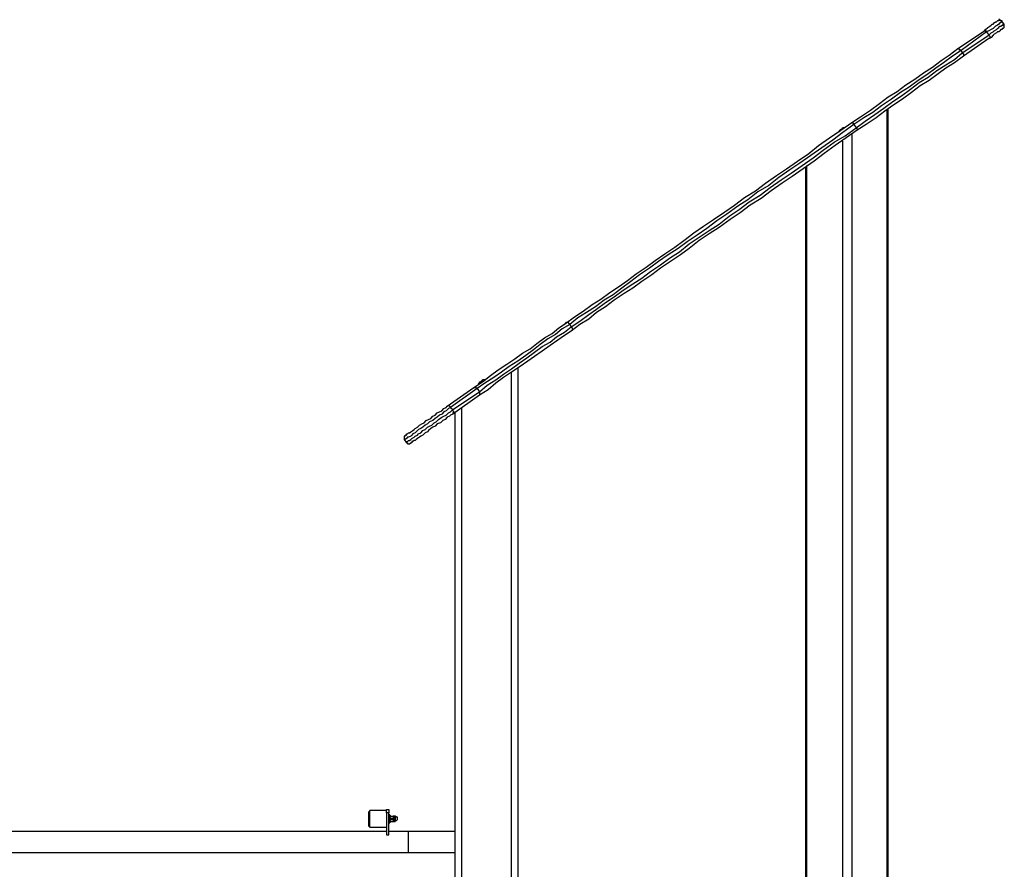
# Model space of a CAD drawing. Units: millimetres. Extents: x 45 to 114, y 74 to 176.
# Drawn here: x 73 to 89, y 162 to 176 of the extents above; entities that cross this region are included whole.
import ezdxf

# ---------------------------------------------------------------- set-up
doc = ezdxf.new("R2010")
doc.units = ezdxf.units.MM
doc.header["$MEASUREMENT"] = 0
doc.layers.add('Ebene 1', color=7, linetype='Continuous', lineweight=0)

msp = doc.modelspace()

# ---------------------------------------------------------------- linework, layer by layer
at = {"layer": 'Ebene 1', "color": 18, "lineweight": 25, "true_color": 0x000000}
for points, knots in [([(88.953, 175.657), (88.953, 175.657), (88.953, 175.675), (88.953, 175.675), (88.953, 175.675), (88.935, 175.675), (88.935, 175.675), (88.935, 175.675), (88.918, 175.693), (88.918, 175.693), (88.918, 175.693), (88.9, 175.693), (88.9, 175.693), (88.9, 175.693), (88.9, 175.675), (88.9, 175.675), (88.9, 175.675), (88.882, 175.675), (88.882, 175.675)], [0, 0, 0, 0, 1, 1, 1, 2, 2, 2, 3, 3, 3, 4, 4, 4, 5, 5, 5, 6, 6, 6, 6]), ([(88.671, 175.516), (88.671, 175.516), (88.688, 175.534), (88.688, 175.534), (88.688, 175.534), (88.724, 175.569), (88.724, 175.569), (88.724, 175.569), (88.759, 175.587), (88.759, 175.587), (88.759, 175.587), (88.777, 175.604), (88.777, 175.604), (88.777, 175.604), (88.794, 175.622), (88.794, 175.622), (88.794, 175.622), (88.812, 175.622), (88.812, 175.622), (88.812, 175.622), (88.829, 175.64), (88.829, 175.64), (88.829, 175.64), (88.847, 175.657), (88.847, 175.657), (88.847, 175.657), (88.865, 175.657), (88.865, 175.657), (88.865, 175.657), (88.882, 175.675), (88.882, 175.675)], [0, 0, 0, 0, 1, 1, 1, 2, 2, 2, 3, 3, 3, 4, 4, 4, 5, 5, 5, 6, 6, 6, 7, 7, 7, 8, 8, 8, 9, 9, 9, 10, 10, 10, 10]), ([(88.953, 175.657), (88.953, 175.657), (88.953, 175.657), (88.953, 175.657), (88.953, 175.657), (88.935, 175.657), (88.935, 175.657), (88.935, 175.657), (88.935, 175.64), (88.935, 175.64), (88.935, 175.64), (88.918, 175.64), (88.918, 175.64), (88.918, 175.64), (88.9, 175.622), (88.9, 175.622), (88.9, 175.622), (88.882, 175.604), (88.882, 175.604), (88.882, 175.604), (88.847, 175.587), (88.847, 175.587), (88.847, 175.587), (88.829, 175.569), (88.829, 175.569), (88.829, 175.569), (88.812, 175.551), (88.812, 175.551), (88.812, 175.551), (88.777, 175.534), (88.777, 175.534), (88.777, 175.534), (88.741, 175.516), (88.741, 175.516), (88.741, 175.516), (88.706, 175.499), (88.706, 175.499)], [0, 0, 0, 0, 1, 1, 1, 2, 2, 2, 3, 3, 3, 4, 4, 4, 5, 5, 5, 6, 6, 6, 7, 7, 7, 8, 8, 8, 9, 9, 9, 10, 10, 10, 11, 11, 11, 12, 12, 12, 12]), ([(88.741, 175.446), (88.741, 175.446), (88.777, 175.481), (88.777, 175.481), (88.777, 175.481), (88.812, 175.499), (88.812, 175.499), (88.812, 175.499), (88.829, 175.516), (88.829, 175.516), (88.829, 175.516), (88.865, 175.534), (88.865, 175.534), (88.865, 175.534), (88.882, 175.551), (88.882, 175.551), (88.882, 175.551), (88.9, 175.569), (88.9, 175.569), (88.9, 175.569), (88.918, 175.587), (88.918, 175.587), (88.918, 175.587), (88.935, 175.587), (88.935, 175.587), (88.935, 175.587), (88.953, 175.604), (88.953, 175.604), (88.953, 175.604), (88.971, 175.604), (88.971, 175.604), (88.971, 175.604), (88.971, 175.622), (88.971, 175.622), (88.971, 175.622), (88.988, 175.622), (88.988, 175.622)], [0, 0, 0, 0, 1, 1, 1, 2, 2, 2, 3, 3, 3, 4, 4, 4, 5, 5, 5, 6, 6, 6, 7, 7, 7, 8, 8, 8, 9, 9, 9, 10, 10, 10, 11, 11, 11, 12, 12, 12, 12]), ([(88.971, 175.551), (88.971, 175.551), (88.971, 175.551), (88.971, 175.551), (88.971, 175.551), (88.953, 175.551), (88.953, 175.551), (88.953, 175.551), (88.953, 175.534), (88.953, 175.534), (88.953, 175.534), (88.935, 175.534), (88.935, 175.534), (88.935, 175.534), (88.918, 175.516), (88.918, 175.516), (88.918, 175.516), (88.9, 175.499), (88.9, 175.499), (88.9, 175.499), (88.882, 175.499), (88.882, 175.499), (88.882, 175.499), (88.865, 175.481), (88.865, 175.481), (88.865, 175.481), (88.829, 175.463), (88.829, 175.463), (88.829, 175.463), (88.812, 175.446), (88.812, 175.446), (88.812, 175.446), (88.777, 175.41), (88.777, 175.41), (88.777, 175.41), (88.741, 175.393), (88.741, 175.393)], [0, 0, 0, 0, 1, 1, 1, 2, 2, 2, 3, 3, 3, 4, 4, 4, 5, 5, 5, 6, 6, 6, 7, 7, 7, 8, 8, 8, 9, 9, 9, 10, 10, 10, 11, 11, 11, 12, 12, 12, 12]), ([(88.971, 175.551), (88.971, 175.551), (88.988, 175.569), (88.988, 175.569), (88.988, 175.569), (88.988, 175.587), (88.988, 175.587), (88.988, 175.587), (88.988, 175.604), (88.988, 175.604), (88.988, 175.604), (88.988, 175.622), (88.988, 175.622)], [0, 0, 0, 0, 1, 1, 1, 2, 2, 2, 3, 3, 3, 4, 4, 4, 4]), ([(88.671, 175.516), (88.671, 175.516), (88.671, 175.516), (88.671, 175.516), (88.671, 175.516), (88.688, 175.516), (88.688, 175.516), (88.688, 175.516), (88.706, 175.516), (88.706, 175.516), (88.706, 175.516), (88.706, 175.499), (88.706, 175.499)], [0, 0, 0, 0, 1, 1, 1, 2, 2, 2, 3, 3, 3, 4, 4, 4, 4]), ([(88.741, 175.446), (88.741, 175.446), (88.741, 175.446), (88.741, 175.446), (88.741, 175.446), (88.759, 175.428), (88.759, 175.428), (88.759, 175.428), (88.759, 175.41), (88.759, 175.41), (88.759, 175.41), (88.759, 175.393), (88.759, 175.393), (88.759, 175.393), (88.741, 175.393), (88.741, 175.393)], [0, 0, 0, 0, 1, 1, 1, 2, 2, 2, 3, 3, 3, 4, 4, 4, 5, 5, 5, 5]), ([(86.554, 174.052), (86.554, 174.052), (86.695, 174.14), (86.695, 174.14), (86.695, 174.14), (86.854, 174.246), (86.854, 174.246), (86.854, 174.246), (86.995, 174.352), (86.995, 174.352), (86.995, 174.352), (87.136, 174.458), (87.136, 174.458), (87.136, 174.458), (87.277, 174.546), (87.277, 174.546), (87.277, 174.546), (87.418, 174.652), (87.418, 174.652), (87.418, 174.652), (87.559, 174.74), (87.559, 174.74), (87.559, 174.74), (87.701, 174.846), (87.701, 174.846), (87.701, 174.846), (87.842, 174.934), (87.842, 174.934), (87.842, 174.934), (87.983, 175.04), (87.983, 175.04), (87.983, 175.04), (88.106, 175.128), (88.106, 175.128), (88.106, 175.128), (88.247, 175.234), (88.247, 175.234)], [0, 0, 0, 0, 1, 1, 1, 2, 2, 2, 3, 3, 3, 4, 4, 4, 5, 5, 5, 6, 6, 6, 7, 7, 7, 8, 8, 8, 9, 9, 9, 10, 10, 10, 11, 11, 11, 12, 12, 12, 12]), ([(88.247, 175.234), (88.247, 175.234), (88.247, 175.234), (88.247, 175.234), (88.247, 175.234), (88.265, 175.234), (88.265, 175.234), (88.265, 175.234), (88.265, 175.216), (88.265, 175.216), (88.265, 175.216), (88.283, 175.216), (88.283, 175.216), (88.283, 175.216), (88.283, 175.199), (88.283, 175.199), (88.283, 175.199), (88.3, 175.199), (88.3, 175.199)], [0, 0, 0, 0, 1, 1, 1, 2, 2, 2, 3, 3, 3, 4, 4, 4, 5, 5, 5, 6, 6, 6, 6]), ([(88.3, 175.199), (88.3, 175.199), (88.159, 175.11), (88.159, 175.11), (88.159, 175.11), (88.018, 175.005), (88.018, 175.005), (88.018, 175.005), (87.895, 174.916), (87.895, 174.916), (87.895, 174.916), (87.753, 174.811), (87.753, 174.811), (87.753, 174.811), (87.612, 174.722), (87.612, 174.722), (87.612, 174.722), (87.471, 174.617), (87.471, 174.617), (87.471, 174.617), (87.33, 174.528), (87.33, 174.528), (87.33, 174.528), (87.189, 174.423), (87.189, 174.423), (87.189, 174.423), (87.03, 174.317), (87.03, 174.317), (87.03, 174.317), (86.889, 174.211), (86.889, 174.211), (86.889, 174.211), (86.748, 174.123), (86.748, 174.123), (86.748, 174.123), (86.589, 174.017), (86.589, 174.017)], [0, 0, 0, 0, 1, 1, 1, 2, 2, 2, 3, 3, 3, 4, 4, 4, 5, 5, 5, 6, 6, 6, 7, 7, 7, 8, 8, 8, 9, 9, 9, 10, 10, 10, 11, 11, 11, 12, 12, 12, 12]), ([(86.625, 173.964), (86.625, 173.964), (86.766, 174.07), (86.766, 174.07), (86.766, 174.07), (86.924, 174.176), (86.924, 174.176), (86.924, 174.176), (87.066, 174.281), (87.066, 174.281), (87.066, 174.281), (87.207, 174.387), (87.207, 174.387), (87.207, 174.387), (87.348, 174.475), (87.348, 174.475), (87.348, 174.475), (87.489, 174.581), (87.489, 174.581), (87.489, 174.581), (87.63, 174.687), (87.63, 174.687), (87.63, 174.687), (87.771, 174.775), (87.771, 174.775), (87.771, 174.775), (87.912, 174.881), (87.912, 174.881), (87.912, 174.881), (88.053, 174.969), (88.053, 174.969), (88.053, 174.969), (88.194, 175.058), (88.194, 175.058), (88.194, 175.058), (88.318, 175.163), (88.318, 175.163)], [0, 0, 0, 0, 1, 1, 1, 2, 2, 2, 3, 3, 3, 4, 4, 4, 5, 5, 5, 6, 6, 6, 7, 7, 7, 8, 8, 8, 9, 9, 9, 10, 10, 10, 11, 11, 11, 12, 12, 12, 12]), ([(88.336, 175.11), (88.336, 175.11), (88.194, 175.005), (88.194, 175.005), (88.194, 175.005), (88.053, 174.916), (88.053, 174.916), (88.053, 174.916), (87.93, 174.828), (87.93, 174.828), (87.93, 174.828), (87.789, 174.722), (87.789, 174.722), (87.789, 174.722), (87.648, 174.634), (87.648, 174.634), (87.648, 174.634), (87.507, 174.528), (87.507, 174.528), (87.507, 174.528), (87.365, 174.423), (87.365, 174.423), (87.365, 174.423), (87.224, 174.334), (87.224, 174.334), (87.224, 174.334), (87.083, 174.229), (87.083, 174.229), (87.083, 174.229), (86.942, 174.123), (86.942, 174.123), (86.942, 174.123), (86.783, 174.017), (86.783, 174.017), (86.783, 174.017), (86.642, 173.929), (86.642, 173.929)], [0, 0, 0, 0, 1, 1, 1, 2, 2, 2, 3, 3, 3, 4, 4, 4, 5, 5, 5, 6, 6, 6, 7, 7, 7, 8, 8, 8, 9, 9, 9, 10, 10, 10, 11, 11, 11, 12, 12, 12, 12]), ([(88.318, 175.163), (88.318, 175.163), (88.336, 175.146), (88.336, 175.146), (88.336, 175.146), (88.336, 175.128), (88.336, 175.128), (88.336, 175.128), (88.336, 175.11), (88.336, 175.11)], [0, 0, 0, 0, 1, 1, 1, 2, 2, 2, 3, 3, 3, 3]), ([(81.986, 170.842), (81.986, 170.842), (82.127, 170.948), (82.127, 170.948), (82.127, 170.948), (82.268, 171.036), (82.268, 171.036), (82.268, 171.036), (82.409, 171.142), (82.409, 171.142), (82.409, 171.142), (82.55, 171.23), (82.55, 171.23), (82.55, 171.23), (82.691, 171.336), (82.691, 171.336), (82.691, 171.336), (82.832, 171.424), (82.832, 171.424), (82.832, 171.424), (82.973, 171.53), (82.973, 171.53), (82.973, 171.53), (83.114, 171.636), (83.114, 171.636), (83.114, 171.636), (83.273, 171.741), (83.273, 171.741), (83.273, 171.741), (83.414, 171.847), (83.414, 171.847), (83.414, 171.847), (83.573, 171.953), (83.573, 171.953), (83.573, 171.953), (83.732, 172.059), (83.732, 172.059), (83.732, 172.059), (83.873, 172.165), (83.873, 172.165), (83.873, 172.165), (84.032, 172.288), (84.032, 172.288), (84.032, 172.288), (84.19, 172.394), (84.19, 172.394), (84.19, 172.394), (84.349, 172.5), (84.349, 172.5), (84.349, 172.5), (84.526, 172.623), (84.526, 172.623), (84.526, 172.623), (84.684, 172.729), (84.684, 172.729), (84.684, 172.729), (84.843, 172.853), (84.843, 172.853), (84.843, 172.853), (85.019, 172.959), (85.019, 172.959), (85.019, 172.959), (85.178, 173.082), (85.178, 173.082), (85.178, 173.082), (85.355, 173.205), (85.355, 173.205), (85.355, 173.205), (85.513, 173.311), (85.513, 173.311), (85.513, 173.311), (85.69, 173.435), (85.69, 173.435), (85.69, 173.435), (85.866, 173.558), (85.866, 173.558), (85.866, 173.558), (86.025, 173.682), (86.025, 173.682), (86.025, 173.682), (86.201, 173.805), (86.201, 173.805), (86.201, 173.805), (86.378, 173.929), (86.378, 173.929), (86.378, 173.929), (86.554, 174.052), (86.554, 174.052)], [0, 0, 0, 0, 1, 1, 1, 2, 2, 2, 3, 3, 3, 4, 4, 4, 5, 5, 5, 6, 6, 6, 7, 7, 7, 8, 8, 8, 9, 9, 9, 10, 10, 10, 11, 11, 11, 12, 12, 12, 13, 13, 13, 14, 14, 14, 15, 15, 15, 16, 16, 16, 17, 17, 17, 18, 18, 18, 19, 19, 19, 20, 20, 20, 21, 21, 21, 22, 22, 22, 23, 23, 23, 24, 24, 24, 25, 25, 25, 26, 26, 26, 27, 27, 27, 28, 28, 28, 29, 29, 29, 29]), ([(86.589, 174.017), (86.589, 174.017), (86.413, 173.893), (86.413, 173.893), (86.413, 173.893), (86.254, 173.77), (86.254, 173.77), (86.254, 173.77), (86.078, 173.646), (86.078, 173.646), (86.078, 173.646), (85.901, 173.523), (85.901, 173.523), (85.901, 173.523), (85.725, 173.4), (85.725, 173.4), (85.725, 173.4), (85.566, 173.294), (85.566, 173.294), (85.566, 173.294), (85.39, 173.17), (85.39, 173.17), (85.39, 173.17), (85.231, 173.047), (85.231, 173.047), (85.231, 173.047), (85.055, 172.941), (85.055, 172.941), (85.055, 172.941), (84.896, 172.817), (84.896, 172.817), (84.896, 172.817), (84.737, 172.712), (84.737, 172.712), (84.737, 172.712), (84.561, 172.588), (84.561, 172.588), (84.561, 172.588), (84.402, 172.482), (84.402, 172.482), (84.402, 172.482), (84.243, 172.359), (84.243, 172.359), (84.243, 172.359), (84.085, 172.253), (84.085, 172.253), (84.085, 172.253), (83.926, 172.147), (83.926, 172.147), (83.926, 172.147), (83.785, 172.041), (83.785, 172.041), (83.785, 172.041), (83.626, 171.935), (83.626, 171.935), (83.626, 171.935), (83.467, 171.83), (83.467, 171.83), (83.467, 171.83), (83.326, 171.724), (83.326, 171.724), (83.326, 171.724), (83.167, 171.618), (83.167, 171.618), (83.167, 171.618), (83.026, 171.512), (83.026, 171.512), (83.026, 171.512), (82.885, 171.406), (82.885, 171.406), (82.885, 171.406), (82.744, 171.3), (82.744, 171.3), (82.744, 171.3), (82.603, 171.212), (82.603, 171.212), (82.603, 171.212), (82.462, 171.106), (82.462, 171.106), (82.462, 171.106), (82.321, 171.018), (82.321, 171.018), (82.321, 171.018), (82.18, 170.93), (82.18, 170.93), (82.18, 170.93), (82.056, 170.824), (82.056, 170.824)], [0, 0, 0, 0, 1, 1, 1, 2, 2, 2, 3, 3, 3, 4, 4, 4, 5, 5, 5, 6, 6, 6, 7, 7, 7, 8, 8, 8, 9, 9, 9, 10, 10, 10, 11, 11, 11, 12, 12, 12, 13, 13, 13, 14, 14, 14, 15, 15, 15, 16, 16, 16, 17, 17, 17, 18, 18, 18, 19, 19, 19, 20, 20, 20, 21, 21, 21, 22, 22, 22, 23, 23, 23, 24, 24, 24, 25, 25, 25, 26, 26, 26, 27, 27, 27, 28, 28, 28, 29, 29, 29, 29]), ([(82.074, 170.789), (82.074, 170.789), (82.215, 170.877), (82.215, 170.877), (82.215, 170.877), (82.356, 170.983), (82.356, 170.983), (82.356, 170.983), (82.479, 171.071), (82.479, 171.071), (82.479, 171.071), (82.621, 171.177), (82.621, 171.177), (82.621, 171.177), (82.762, 171.265), (82.762, 171.265), (82.762, 171.265), (82.903, 171.371), (82.903, 171.371), (82.903, 171.371), (83.062, 171.477), (83.062, 171.477), (83.062, 171.477), (83.203, 171.565), (83.203, 171.565), (83.203, 171.565), (83.344, 171.671), (83.344, 171.671), (83.344, 171.671), (83.502, 171.777), (83.502, 171.777), (83.502, 171.777), (83.644, 171.883), (83.644, 171.883), (83.644, 171.883), (83.802, 171.988), (83.802, 171.988), (83.802, 171.988), (83.961, 172.112), (83.961, 172.112), (83.961, 172.112), (84.12, 172.218), (84.12, 172.218), (84.12, 172.218), (84.279, 172.324), (84.279, 172.324), (84.279, 172.324), (84.437, 172.429), (84.437, 172.429), (84.437, 172.429), (84.596, 172.553), (84.596, 172.553), (84.596, 172.553), (84.755, 172.659), (84.755, 172.659), (84.755, 172.659), (84.914, 172.782), (84.914, 172.782), (84.914, 172.782), (85.09, 172.888), (85.09, 172.888), (85.09, 172.888), (85.249, 173.011), (85.249, 173.011), (85.249, 173.011), (85.425, 173.135), (85.425, 173.135), (85.425, 173.135), (85.584, 173.241), (85.584, 173.241), (85.584, 173.241), (85.76, 173.364), (85.76, 173.364), (85.76, 173.364), (85.937, 173.488), (85.937, 173.488), (85.937, 173.488), (86.095, 173.611), (86.095, 173.611), (86.095, 173.611), (86.272, 173.735), (86.272, 173.735), (86.272, 173.735), (86.448, 173.84), (86.448, 173.84), (86.448, 173.84), (86.625, 173.964), (86.625, 173.964)], [0, 0, 0, 0, 1, 1, 1, 2, 2, 2, 3, 3, 3, 4, 4, 4, 5, 5, 5, 6, 6, 6, 7, 7, 7, 8, 8, 8, 9, 9, 9, 10, 10, 10, 11, 11, 11, 12, 12, 12, 13, 13, 13, 14, 14, 14, 15, 15, 15, 16, 16, 16, 17, 17, 17, 18, 18, 18, 19, 19, 19, 20, 20, 20, 21, 21, 21, 22, 22, 22, 23, 23, 23, 24, 24, 24, 25, 25, 25, 26, 26, 26, 27, 27, 27, 28, 28, 28, 29, 29, 29, 29]), ([(86.36, 173.929), (86.36, 173.929), (86.36, 173.929), (86.36, 173.929), (86.36, 173.929), (86.378, 173.929), (86.378, 173.929), (86.378, 173.929), (86.378, 173.946), (86.378, 173.946), (86.378, 173.946), (86.395, 173.946), (86.395, 173.946), (86.395, 173.946), (86.413, 173.964), (86.413, 173.964)], [0, 0, 0, 0, 1, 1, 1, 2, 2, 2, 3, 3, 3, 4, 4, 4, 5, 5, 5, 5]), ([(86.36, 173.929), (86.36, 173.929), (86.36, 173.929), (86.36, 173.929), (86.36, 173.929), (86.378, 173.929), (86.378, 173.929), (86.378, 173.929), (86.378, 173.946), (86.378, 173.946), (86.378, 173.946), (86.395, 173.946), (86.395, 173.946), (86.395, 173.946), (86.413, 173.964), (86.413, 173.964)], [0, 0, 0, 0, 1, 1, 1, 2, 2, 2, 3, 3, 3, 4, 4, 4, 5, 5, 5, 5]), ([(86.554, 174.052), (86.554, 174.052), (86.554, 174.052), (86.554, 174.052), (86.554, 174.052), (86.572, 174.052), (86.572, 174.052), (86.572, 174.052), (86.572, 174.035), (86.572, 174.035), (86.572, 174.035), (86.589, 174.035), (86.589, 174.035), (86.589, 174.035), (86.589, 174.017), (86.589, 174.017)], [0, 0, 0, 0, 1, 1, 1, 2, 2, 2, 3, 3, 3, 4, 4, 4, 5, 5, 5, 5]), ([(86.625, 173.964), (86.625, 173.964), (86.625, 173.964), (86.625, 173.964), (86.625, 173.964), (86.642, 173.946), (86.642, 173.946), (86.642, 173.946), (86.642, 173.929), (86.642, 173.929)], [0, 0, 0, 0, 1, 1, 1, 2, 2, 2, 3, 3, 3, 3]), ([(86.642, 173.929), (86.642, 173.929), (86.466, 173.805), (86.466, 173.805), (86.466, 173.805), (86.289, 173.682), (86.289, 173.682), (86.289, 173.682), (86.113, 173.558), (86.113, 173.558), (86.113, 173.558), (85.954, 173.435), (85.954, 173.435), (85.954, 173.435), (85.778, 173.311), (85.778, 173.311), (85.778, 173.311), (85.602, 173.188), (85.602, 173.188), (85.602, 173.188), (85.443, 173.082), (85.443, 173.082), (85.443, 173.082), (85.266, 172.959), (85.266, 172.959), (85.266, 172.959), (85.108, 172.835), (85.108, 172.835), (85.108, 172.835), (84.931, 172.729), (84.931, 172.729), (84.931, 172.729), (84.772, 172.606), (84.772, 172.606), (84.772, 172.606), (84.614, 172.5), (84.614, 172.5), (84.614, 172.5), (84.437, 172.376), (84.437, 172.376), (84.437, 172.376), (84.279, 172.271), (84.279, 172.271), (84.279, 172.271), (84.12, 172.165), (84.12, 172.165), (84.12, 172.165), (83.961, 172.041), (83.961, 172.041), (83.961, 172.041), (83.82, 171.935), (83.82, 171.935), (83.82, 171.935), (83.661, 171.83), (83.661, 171.83), (83.661, 171.83), (83.502, 171.724), (83.502, 171.724), (83.502, 171.724), (83.361, 171.618), (83.361, 171.618), (83.361, 171.618), (83.203, 171.512), (83.203, 171.512), (83.203, 171.512), (83.062, 171.406), (83.062, 171.406), (83.062, 171.406), (82.92, 171.318), (82.92, 171.318), (82.92, 171.318), (82.762, 171.212), (82.762, 171.212), (82.762, 171.212), (82.621, 171.106), (82.621, 171.106), (82.621, 171.106), (82.479, 171.018), (82.479, 171.018), (82.479, 171.018), (82.356, 170.912), (82.356, 170.912), (82.356, 170.912), (82.215, 170.824), (82.215, 170.824), (82.215, 170.824), (82.074, 170.718), (82.074, 170.718)], [0, 0, 0, 0, 1, 1, 1, 2, 2, 2, 3, 3, 3, 4, 4, 4, 5, 5, 5, 6, 6, 6, 7, 7, 7, 8, 8, 8, 9, 9, 9, 10, 10, 10, 11, 11, 11, 12, 12, 12, 13, 13, 13, 14, 14, 14, 15, 15, 15, 16, 16, 16, 17, 17, 17, 18, 18, 18, 19, 19, 19, 20, 20, 20, 21, 21, 21, 22, 22, 22, 23, 23, 23, 24, 24, 24, 25, 25, 25, 26, 26, 26, 27, 27, 27, 28, 28, 28, 29, 29, 29, 29]), ([(80.522, 169.819), (80.522, 169.819), (80.663, 169.907), (80.663, 169.907), (80.663, 169.907), (80.786, 170.013), (80.786, 170.013), (80.786, 170.013), (80.91, 170.101), (80.91, 170.101), (80.91, 170.101), (81.051, 170.189), (81.051, 170.189), (81.051, 170.189), (81.174, 170.277), (81.174, 170.277), (81.174, 170.277), (81.298, 170.366), (81.298, 170.366), (81.298, 170.366), (81.421, 170.436), (81.421, 170.436), (81.421, 170.436), (81.527, 170.524), (81.527, 170.524), (81.527, 170.524), (81.65, 170.613), (81.65, 170.613), (81.65, 170.613), (81.774, 170.683), (81.774, 170.683), (81.774, 170.683), (81.88, 170.771), (81.88, 170.771), (81.88, 170.771), (81.986, 170.842), (81.986, 170.842)], [0, 0, 0, 0, 1, 1, 1, 2, 2, 2, 3, 3, 3, 4, 4, 4, 5, 5, 5, 6, 6, 6, 7, 7, 7, 8, 8, 8, 9, 9, 9, 10, 10, 10, 11, 11, 11, 12, 12, 12, 12]), ([(82.056, 170.824), (82.056, 170.824), (81.933, 170.754), (81.933, 170.754), (81.933, 170.754), (81.827, 170.665), (81.827, 170.665), (81.827, 170.665), (81.703, 170.595), (81.703, 170.595), (81.703, 170.595), (81.58, 170.507), (81.58, 170.507), (81.58, 170.507), (81.474, 170.419), (81.474, 170.419), (81.474, 170.419), (81.351, 170.33), (81.351, 170.33), (81.351, 170.33), (81.227, 170.242), (81.227, 170.242), (81.227, 170.242), (81.086, 170.154), (81.086, 170.154), (81.086, 170.154), (80.962, 170.066), (80.962, 170.066), (80.962, 170.066), (80.839, 169.978), (80.839, 169.978), (80.839, 169.978), (80.698, 169.889), (80.698, 169.889), (80.698, 169.889), (80.574, 169.801), (80.574, 169.801)], [0, 0, 0, 0, 1, 1, 1, 2, 2, 2, 3, 3, 3, 4, 4, 4, 5, 5, 5, 6, 6, 6, 7, 7, 7, 8, 8, 8, 9, 9, 9, 10, 10, 10, 11, 11, 11, 12, 12, 12, 12]), ([(81.986, 170.842), (81.986, 170.842), (82.003, 170.86), (82.003, 170.86), (82.003, 170.86), (82.021, 170.86), (82.021, 170.86), (82.021, 170.86), (82.038, 170.842), (82.038, 170.842), (82.038, 170.842), (82.056, 170.824), (82.056, 170.824)], [0, 0, 0, 0, 1, 1, 1, 2, 2, 2, 3, 3, 3, 4, 4, 4, 4]), ([(80.61, 169.748), (80.61, 169.748), (80.733, 169.854), (80.733, 169.854), (80.733, 169.854), (80.874, 169.942), (80.874, 169.942), (80.874, 169.942), (80.998, 170.03), (80.998, 170.03), (80.998, 170.03), (81.121, 170.119), (81.121, 170.119), (81.121, 170.119), (81.245, 170.207), (81.245, 170.207), (81.245, 170.207), (81.368, 170.295), (81.368, 170.295), (81.368, 170.295), (81.492, 170.383), (81.492, 170.383), (81.492, 170.383), (81.615, 170.471), (81.615, 170.471), (81.615, 170.471), (81.739, 170.542), (81.739, 170.542), (81.739, 170.542), (81.844, 170.63), (81.844, 170.63), (81.844, 170.63), (81.968, 170.701), (81.968, 170.701), (81.968, 170.701), (82.074, 170.789), (82.074, 170.789)], [0, 0, 0, 0, 1, 1, 1, 2, 2, 2, 3, 3, 3, 4, 4, 4, 5, 5, 5, 6, 6, 6, 7, 7, 7, 8, 8, 8, 9, 9, 9, 10, 10, 10, 11, 11, 11, 12, 12, 12, 12]), ([(82.074, 170.718), (82.074, 170.718), (81.968, 170.648), (81.968, 170.648), (81.968, 170.648), (81.862, 170.577), (81.862, 170.577), (81.862, 170.577), (81.739, 170.489), (81.739, 170.489), (81.739, 170.489), (81.615, 170.401), (81.615, 170.401), (81.615, 170.401), (81.492, 170.313), (81.492, 170.313), (81.492, 170.313), (81.386, 170.242), (81.386, 170.242), (81.386, 170.242), (81.262, 170.154), (81.262, 170.154), (81.262, 170.154), (81.121, 170.066), (81.121, 170.066), (81.121, 170.066), (80.998, 169.978), (80.998, 169.978), (80.998, 169.978), (80.874, 169.889), (80.874, 169.889), (80.874, 169.889), (80.751, 169.784), (80.751, 169.784), (80.751, 169.784), (80.61, 169.695), (80.61, 169.695)], [0, 0, 0, 0, 1, 1, 1, 2, 2, 2, 3, 3, 3, 4, 4, 4, 5, 5, 5, 6, 6, 6, 7, 7, 7, 8, 8, 8, 9, 9, 9, 10, 10, 10, 11, 11, 11, 12, 12, 12, 12]), ([(82.074, 170.789), (82.074, 170.789), (82.091, 170.771), (82.091, 170.771), (82.091, 170.771), (82.091, 170.754), (82.091, 170.754), (82.091, 170.754), (82.091, 170.736), (82.091, 170.736), (82.091, 170.736), (82.074, 170.718), (82.074, 170.718)], [0, 0, 0, 0, 1, 1, 1, 2, 2, 2, 3, 3, 3, 4, 4, 4, 4]), ([(80.61, 169.889), (80.61, 169.889), (80.61, 169.889), (80.61, 169.889), (80.61, 169.889), (80.61, 169.907), (80.61, 169.907), (80.61, 169.907), (80.627, 169.907), (80.627, 169.907)], [0, 0, 0, 0, 1, 1, 1, 2, 2, 2, 3, 3, 3, 3]), ([(80.627, 169.907), (80.627, 169.907), (80.645, 169.925), (80.645, 169.925), (80.645, 169.925), (80.663, 169.925), (80.663, 169.925), (80.663, 169.925), (80.663, 169.942), (80.663, 169.942)], [0, 0, 0, 0, 1, 1, 1, 2, 2, 2, 3, 3, 3, 3]), ([(80.522, 169.819), (80.522, 169.819), (80.522, 169.819), (80.522, 169.819), (80.522, 169.819), (80.539, 169.819), (80.539, 169.819), (80.539, 169.819), (80.557, 169.819), (80.557, 169.819), (80.557, 169.819), (80.557, 169.801), (80.557, 169.801), (80.557, 169.801), (80.574, 169.801), (80.574, 169.801)], [0, 0, 0, 0, 1, 1, 1, 2, 2, 2, 3, 3, 3, 4, 4, 4, 5, 5, 5, 5]), ([(80.61, 169.748), (80.61, 169.748), (80.61, 169.748), (80.61, 169.748), (80.61, 169.748), (80.61, 169.731), (80.61, 169.731), (80.61, 169.731), (80.61, 169.713), (80.61, 169.713), (80.61, 169.713), (80.61, 169.695), (80.61, 169.695)], [0, 0, 0, 0, 1, 1, 1, 2, 2, 2, 3, 3, 3, 4, 4, 4, 4]), ([(80.151, 169.501), (80.151, 169.501), (80.116, 169.484), (80.116, 169.484), (80.116, 169.484), (80.081, 169.448), (80.081, 169.448), (80.081, 169.448), (80.045, 169.431), (80.045, 169.431), (80.045, 169.431), (80.01, 169.395), (80.01, 169.395), (80.01, 169.395), (79.975, 169.378), (79.975, 169.378), (79.975, 169.378), (79.939, 169.343), (79.939, 169.343), (79.939, 169.343), (79.904, 169.325), (79.904, 169.325), (79.904, 169.325), (79.869, 169.29), (79.869, 169.29), (79.869, 169.29), (79.816, 169.272), (79.816, 169.272), (79.816, 169.272), (79.781, 169.237), (79.781, 169.237), (79.781, 169.237), (79.745, 169.219), (79.745, 169.219), (79.745, 169.219), (79.71, 169.184), (79.71, 169.184), (79.71, 169.184), (79.675, 169.166), (79.675, 169.166), (79.675, 169.166), (79.64, 169.149), (79.64, 169.149), (79.64, 169.149), (79.622, 169.131), (79.622, 169.131), (79.622, 169.131), (79.587, 169.096), (79.587, 169.096), (79.587, 169.096), (79.551, 169.078), (79.551, 169.078), (79.551, 169.078), (79.534, 169.06), (79.534, 169.06), (79.534, 169.06), (79.516, 169.043), (79.516, 169.043), (79.516, 169.043), (79.481, 169.025), (79.481, 169.025), (79.481, 169.025), (79.463, 169.025), (79.463, 169.025), (79.463, 169.025), (79.446, 169.007), (79.446, 169.007), (79.446, 169.007), (79.428, 168.99), (79.428, 168.99), (79.428, 168.99), (79.41, 168.99), (79.41, 168.99)], [0, 0, 0, 0, 1, 1, 1, 2, 2, 2, 3, 3, 3, 4, 4, 4, 5, 5, 5, 6, 6, 6, 7, 7, 7, 8, 8, 8, 9, 9, 9, 10, 10, 10, 11, 11, 11, 12, 12, 12, 13, 13, 13, 14, 14, 14, 15, 15, 15, 16, 16, 16, 17, 17, 17, 18, 18, 18, 19, 19, 19, 20, 20, 20, 21, 21, 21, 22, 22, 22, 23, 23, 23, 24, 24, 24, 24]), ([(79.428, 169.06), (79.428, 169.06), (79.428, 169.06), (79.428, 169.06), (79.428, 169.06), (79.446, 169.06), (79.446, 169.06), (79.446, 169.06), (79.446, 169.078), (79.446, 169.078), (79.446, 169.078), (79.463, 169.078), (79.463, 169.078), (79.463, 169.078), (79.481, 169.096), (79.481, 169.096), (79.481, 169.096), (79.498, 169.096), (79.498, 169.096), (79.498, 169.096), (79.516, 169.113), (79.516, 169.113), (79.516, 169.113), (79.551, 169.131), (79.551, 169.131), (79.551, 169.131), (79.569, 169.149), (79.569, 169.149), (79.569, 169.149), (79.587, 169.166), (79.587, 169.166), (79.587, 169.166), (79.622, 169.184), (79.622, 169.184), (79.622, 169.184), (79.657, 169.219), (79.657, 169.219), (79.657, 169.219), (79.692, 169.237), (79.692, 169.237), (79.692, 169.237), (79.728, 169.254), (79.728, 169.254), (79.728, 169.254), (79.763, 169.29), (79.763, 169.29), (79.763, 169.29), (79.798, 169.307), (79.798, 169.307), (79.798, 169.307), (79.834, 169.325), (79.834, 169.325), (79.834, 169.325), (79.869, 169.36), (79.869, 169.36), (79.869, 169.36), (79.904, 169.378), (79.904, 169.378), (79.904, 169.378), (79.939, 169.413), (79.939, 169.413), (79.939, 169.413), (79.975, 169.431), (79.975, 169.431), (79.975, 169.431), (80.01, 169.448), (80.01, 169.448), (80.01, 169.448), (80.045, 169.484), (80.045, 169.484), (80.045, 169.484), (80.081, 169.501), (80.081, 169.501), (80.081, 169.501), (80.098, 169.519), (80.098, 169.519)], [0, 0, 0, 0, 1, 1, 1, 2, 2, 2, 3, 3, 3, 4, 4, 4, 5, 5, 5, 6, 6, 6, 7, 7, 7, 8, 8, 8, 9, 9, 9, 10, 10, 10, 11, 11, 11, 12, 12, 12, 13, 13, 13, 14, 14, 14, 15, 15, 15, 16, 16, 16, 17, 17, 17, 18, 18, 18, 19, 19, 19, 20, 20, 20, 21, 21, 21, 22, 22, 22, 23, 23, 23, 24, 24, 24, 25, 25, 25, 25]), ([(79.446, 168.937), (79.446, 168.937), (79.446, 168.937), (79.446, 168.937), (79.446, 168.937), (79.446, 168.954), (79.446, 168.954), (79.446, 168.954), (79.463, 168.954), (79.463, 168.954), (79.463, 168.954), (79.481, 168.972), (79.481, 168.972), (79.481, 168.972), (79.498, 168.972), (79.498, 168.972), (79.498, 168.972), (79.516, 168.99), (79.516, 168.99), (79.516, 168.99), (79.534, 169.007), (79.534, 169.007), (79.534, 169.007), (79.569, 169.025), (79.569, 169.025), (79.569, 169.025), (79.587, 169.043), (79.587, 169.043), (79.587, 169.043), (79.622, 169.06), (79.622, 169.06), (79.622, 169.06), (79.64, 169.078), (79.64, 169.078), (79.64, 169.078), (79.675, 169.096), (79.675, 169.096), (79.675, 169.096), (79.71, 169.131), (79.71, 169.131), (79.71, 169.131), (79.745, 169.149), (79.745, 169.149), (79.745, 169.149), (79.781, 169.184), (79.781, 169.184), (79.781, 169.184), (79.816, 169.201), (79.816, 169.201), (79.816, 169.201), (79.851, 169.219), (79.851, 169.219), (79.851, 169.219), (79.887, 169.254), (79.887, 169.254), (79.887, 169.254), (79.922, 169.272), (79.922, 169.272), (79.922, 169.272), (79.957, 169.307), (79.957, 169.307), (79.957, 169.307), (80.01, 169.343), (80.01, 169.343), (80.01, 169.343), (80.045, 169.36), (80.045, 169.36), (80.045, 169.36), (80.081, 169.378), (80.081, 169.378), (80.081, 169.378), (80.116, 169.413), (80.116, 169.413), (80.116, 169.413), (80.151, 169.431), (80.151, 169.431), (80.151, 169.431), (80.186, 169.466), (80.186, 169.466)], [0, 0, 0, 0, 1, 1, 1, 2, 2, 2, 3, 3, 3, 4, 4, 4, 5, 5, 5, 6, 6, 6, 7, 7, 7, 8, 8, 8, 9, 9, 9, 10, 10, 10, 11, 11, 11, 12, 12, 12, 13, 13, 13, 14, 14, 14, 15, 15, 15, 16, 16, 16, 17, 17, 17, 18, 18, 18, 19, 19, 19, 20, 20, 20, 21, 21, 21, 22, 22, 22, 23, 23, 23, 24, 24, 24, 25, 25, 25, 26, 26, 26, 26]), ([(80.186, 169.395), (80.186, 169.395), (80.151, 169.378), (80.151, 169.378), (80.151, 169.378), (80.133, 169.36), (80.133, 169.36), (80.133, 169.36), (80.098, 169.343), (80.098, 169.343), (80.098, 169.343), (80.063, 169.307), (80.063, 169.307), (80.063, 169.307), (80.028, 169.29), (80.028, 169.29), (80.028, 169.29), (79.992, 169.254), (79.992, 169.254), (79.992, 169.254), (79.939, 169.237), (79.939, 169.237), (79.939, 169.237), (79.904, 169.201), (79.904, 169.201), (79.904, 169.201), (79.869, 169.184), (79.869, 169.184), (79.869, 169.184), (79.834, 169.166), (79.834, 169.166), (79.834, 169.166), (79.798, 169.131), (79.798, 169.131), (79.798, 169.131), (79.781, 169.113), (79.781, 169.113), (79.781, 169.113), (79.745, 169.096), (79.745, 169.096), (79.745, 169.096), (79.71, 169.06), (79.71, 169.06), (79.71, 169.06), (79.675, 169.043), (79.675, 169.043), (79.675, 169.043), (79.657, 169.025), (79.657, 169.025), (79.657, 169.025), (79.622, 169.007), (79.622, 169.007), (79.622, 169.007), (79.604, 168.99), (79.604, 168.99), (79.604, 168.99), (79.587, 168.972), (79.587, 168.972), (79.587, 168.972), (79.569, 168.972), (79.569, 168.972), (79.569, 168.972), (79.551, 168.954), (79.551, 168.954), (79.551, 168.954), (79.534, 168.954), (79.534, 168.954), (79.534, 168.954), (79.534, 168.937), (79.534, 168.937), (79.534, 168.937), (79.516, 168.937), (79.516, 168.937)], [0, 0, 0, 0, 1, 1, 1, 2, 2, 2, 3, 3, 3, 4, 4, 4, 5, 5, 5, 6, 6, 6, 7, 7, 7, 8, 8, 8, 9, 9, 9, 10, 10, 10, 11, 11, 11, 12, 12, 12, 13, 13, 13, 14, 14, 14, 15, 15, 15, 16, 16, 16, 17, 17, 17, 18, 18, 18, 19, 19, 19, 20, 20, 20, 21, 21, 21, 22, 22, 22, 23, 23, 23, 24, 24, 24, 24]), ([(80.098, 169.519), (80.098, 169.519), (80.116, 169.537), (80.116, 169.537), (80.116, 169.537), (80.133, 169.519), (80.133, 169.519), (80.133, 169.519), (80.151, 169.501), (80.151, 169.501)], [0, 0, 0, 0, 1, 1, 1, 2, 2, 2, 3, 3, 3, 3]), ([(80.186, 169.466), (80.186, 169.466), (80.186, 169.448), (80.186, 169.448), (80.186, 169.448), (80.204, 169.431), (80.204, 169.431), (80.204, 169.431), (80.204, 169.413), (80.204, 169.413), (80.204, 169.413), (80.186, 169.413), (80.186, 169.413), (80.186, 169.413), (80.186, 169.395), (80.186, 169.395)], [0, 0, 0, 0, 1, 1, 1, 2, 2, 2, 3, 3, 3, 4, 4, 4, 5, 5, 5, 5]), ([(79.428, 169.06), (79.428, 169.06), (79.428, 169.043), (79.428, 169.043), (79.428, 169.043), (79.41, 169.043), (79.41, 169.043), (79.41, 169.043), (79.41, 169.025), (79.41, 169.025), (79.41, 169.025), (79.41, 169.007), (79.41, 169.007), (79.41, 169.007), (79.41, 168.99), (79.41, 168.99)], [0, 0, 0, 0, 1, 1, 1, 2, 2, 2, 3, 3, 3, 4, 4, 4, 5, 5, 5, 5]), ([(79.446, 168.937), (79.446, 168.937), (79.446, 168.937), (79.446, 168.937), (79.446, 168.937), (79.463, 168.937), (79.463, 168.937), (79.463, 168.937), (79.463, 168.919), (79.463, 168.919), (79.463, 168.919), (79.481, 168.919), (79.481, 168.919), (79.481, 168.919), (79.498, 168.919), (79.498, 168.919), (79.498, 168.919), (79.516, 168.937), (79.516, 168.937)], [0, 0, 0, 0, 1, 1, 1, 2, 2, 2, 3, 3, 3, 4, 4, 4, 5, 5, 5, 6, 6, 6, 6]), ([(78.846, 163.01), (78.846, 163.01), (78.846, 163.028), (78.846, 163.028), (78.846, 163.028), (78.846, 163.045), (78.846, 163.045)], [0, 0, 0, 0, 1, 1, 1, 2, 2, 2, 2]), ([(78.846, 162.816), (78.846, 162.816), (78.846, 162.816), (78.846, 162.816), (78.846, 162.816), (78.846, 162.834), (78.846, 162.834), (78.846, 162.834), (78.846, 162.851), (78.846, 162.851), (78.846, 162.851), (78.846, 162.869), (78.846, 162.869), (78.846, 162.869), (78.846, 162.887), (78.846, 162.887), (78.846, 162.887), (78.846, 162.904), (78.846, 162.904), (78.846, 162.904), (78.846, 162.94), (78.846, 162.94), (78.846, 162.94), (78.846, 162.957), (78.846, 162.957), (78.846, 162.957), (78.846, 162.975), (78.846, 162.975), (78.846, 162.975), (78.846, 162.993), (78.846, 162.993), (78.846, 162.993), (78.846, 163.01), (78.846, 163.01)], [0, 0, 0, 0, 1, 1, 1, 2, 2, 2, 3, 3, 3, 4, 4, 4, 5, 5, 5, 6, 6, 6, 7, 7, 7, 8, 8, 8, 9, 9, 9, 10, 10, 10, 11, 11, 11, 11]), ([(78.863, 163.01), (78.863, 163.01), (78.863, 163.028), (78.863, 163.028), (78.863, 163.028), (78.863, 163.045), (78.863, 163.045), (78.863, 163.045), (78.863, 163.063), (78.863, 163.063)], [0, 0, 0, 0, 1, 1, 1, 2, 2, 2, 3, 3, 3, 3]), ([(78.863, 162.799), (78.863, 162.799), (78.863, 162.816), (78.863, 162.816), (78.863, 162.816), (78.863, 162.834), (78.863, 162.834), (78.863, 162.834), (78.863, 162.851), (78.863, 162.851), (78.863, 162.851), (78.863, 162.869), (78.863, 162.869), (78.863, 162.869), (78.863, 162.887), (78.863, 162.887), (78.863, 162.887), (78.863, 162.922), (78.863, 162.922), (78.863, 162.922), (78.863, 162.94), (78.863, 162.94), (78.863, 162.94), (78.863, 162.957), (78.863, 162.957), (78.863, 162.957), (78.863, 162.975), (78.863, 162.975), (78.863, 162.975), (78.863, 162.993), (78.863, 162.993), (78.863, 162.993), (78.863, 163.01), (78.863, 163.01)], [0, 0, 0, 0, 1, 1, 1, 2, 2, 2, 3, 3, 3, 4, 4, 4, 5, 5, 5, 6, 6, 6, 7, 7, 7, 8, 8, 8, 9, 9, 9, 10, 10, 10, 11, 11, 11, 11]), ([(79.128, 163.028), (79.128, 163.028), (79.128, 163.045), (79.128, 163.045), (79.128, 163.045), (79.128, 163.063), (79.128, 163.063), (79.128, 163.063), (79.128, 163.081), (79.128, 163.081)], [0, 0, 0, 0, 1, 1, 1, 2, 2, 2, 3, 3, 3, 3]), ([(79.163, 163.081), (79.163, 163.081), (79.163, 163.081), (79.163, 163.081), (79.163, 163.081), (79.163, 163.063), (79.163, 163.063), (79.163, 163.063), (79.163, 163.045), (79.163, 163.045), (79.163, 163.045), (79.163, 163.028), (79.163, 163.028)], [0, 0, 0, 0, 1, 1, 1, 2, 2, 2, 3, 3, 3, 4, 4, 4, 4]), ([(79.181, 162.993), (79.181, 162.993), (79.181, 162.993), (79.181, 162.993), (79.181, 162.993), (79.181, 162.975), (79.181, 162.975), (79.181, 162.975), (79.181, 162.957), (79.181, 162.957), (79.181, 162.957), (79.181, 162.94), (79.181, 162.94)], [0, 0, 0, 0, 1, 1, 1, 2, 2, 2, 3, 3, 3, 4, 4, 4, 4]), ([(79.234, 162.975), (79.234, 162.975), (79.234, 162.975), (79.234, 162.975), (79.234, 162.975), (79.234, 162.957), (79.234, 162.957)], [0, 0, 0, 0, 1, 1, 1, 2, 2, 2, 2]), ([(79.234, 162.975), (79.234, 162.975), (79.234, 162.975), (79.234, 162.975), (79.234, 162.975), (79.234, 162.957), (79.234, 162.957), (79.234, 162.957), (79.234, 162.94), (79.234, 162.94), (79.234, 162.94), (79.234, 162.922), (79.234, 162.922), (79.234, 162.922), (79.234, 162.904), (79.234, 162.904), (79.234, 162.904), (79.234, 162.887), (79.234, 162.887)], [0, 0, 0, 0, 1, 1, 1, 2, 2, 2, 3, 3, 3, 4, 4, 4, 5, 5, 5, 6, 6, 6, 6]), ([(79.234, 162.957), (79.234, 162.957), (79.234, 162.94), (79.234, 162.94), (79.234, 162.94), (79.234, 162.922), (79.234, 162.922)], [0, 0, 0, 0, 1, 1, 1, 2, 2, 2, 2]), ([(79.269, 162.975), (79.269, 162.975), (79.269, 162.975), (79.269, 162.975), (79.269, 162.975), (79.252, 162.975), (79.252, 162.975)], [0, 0, 0, 0, 1, 1, 1, 2, 2, 2, 2]), ([(79.252, 162.975), (79.252, 162.975), (79.252, 162.975), (79.252, 162.975), (79.252, 162.975), (79.252, 162.957), (79.252, 162.957), (79.252, 162.957), (79.252, 162.94), (79.252, 162.94), (79.252, 162.94), (79.252, 162.922), (79.252, 162.922), (79.252, 162.922), (79.252, 162.904), (79.252, 162.904), (79.252, 162.904), (79.252, 162.887), (79.252, 162.887)], [0, 0, 0, 0, 1, 1, 1, 2, 2, 2, 3, 3, 3, 4, 4, 4, 5, 5, 5, 6, 6, 6, 6]), ([(79.269, 162.904), (79.269, 162.904), (79.287, 162.904), (79.287, 162.904), (79.287, 162.904), (79.304, 162.922), (79.304, 162.922), (79.304, 162.922), (79.304, 162.94), (79.304, 162.94), (79.304, 162.94), (79.304, 162.957), (79.304, 162.957), (79.304, 162.957), (79.287, 162.957), (79.287, 162.957), (79.287, 162.957), (79.269, 162.975), (79.269, 162.975)], [0, 0, 0, 0, 1, 1, 1, 2, 2, 2, 3, 3, 3, 4, 4, 4, 5, 5, 5, 6, 6, 6, 6]), ([(79.269, 162.975), (79.269, 162.975), (79.269, 162.975), (79.269, 162.975), (79.269, 162.975), (79.269, 162.957), (79.269, 162.957), (79.269, 162.957), (79.269, 162.94), (79.269, 162.94), (79.269, 162.94), (79.269, 162.922), (79.269, 162.922), (79.269, 162.922), (79.269, 162.904), (79.269, 162.904), (79.269, 162.904), (79.269, 162.887), (79.269, 162.887)], [0, 0, 0, 0, 1, 1, 1, 2, 2, 2, 3, 3, 3, 4, 4, 4, 5, 5, 5, 6, 6, 6, 6]), ([(79.269, 162.975), (79.269, 162.975), (79.269, 162.957), (79.269, 162.957), (79.269, 162.957), (79.269, 162.94), (79.269, 162.94), (79.269, 162.94), (79.269, 162.922), (79.269, 162.922), (79.269, 162.922), (79.269, 162.904), (79.269, 162.904)], [0, 0, 0, 0, 1, 1, 1, 2, 2, 2, 3, 3, 3, 4, 4, 4, 4]), ([(79.181, 162.94), (79.181, 162.94), (79.181, 162.922), (79.181, 162.922), (79.181, 162.922), (79.181, 162.904), (79.181, 162.904), (79.181, 162.904), (79.181, 162.887), (79.181, 162.887), (79.181, 162.887), (79.181, 162.869), (79.181, 162.869)], [0, 0, 0, 0, 1, 1, 1, 2, 2, 2, 3, 3, 3, 4, 4, 4, 4]), ([(79.181, 162.887), (79.181, 162.887), (79.181, 162.887), (79.181, 162.887), (79.181, 162.887), (79.199, 162.887), (79.199, 162.887)], [0, 0, 0, 0, 1, 1, 1, 2, 2, 2, 2]), ([(79.199, 162.94), (79.199, 162.94), (79.199, 162.94), (79.199, 162.94), (79.199, 162.94), (79.199, 162.922), (79.199, 162.922)], [0, 0, 0, 0, 1, 1, 1, 2, 2, 2, 2]), ([(79.234, 162.94), (79.234, 162.94), (79.234, 162.94), (79.234, 162.94), (79.234, 162.94), (79.234, 162.922), (79.234, 162.922)], [0, 0, 0, 0, 1, 1, 1, 2, 2, 2, 2]), ([(79.234, 162.904), (79.234, 162.904), (79.234, 162.904), (79.234, 162.904), (79.234, 162.904), (79.234, 162.887), (79.234, 162.887)], [0, 0, 0, 0, 1, 1, 1, 2, 2, 2, 2]), ([(79.252, 162.887), (79.252, 162.887), (79.252, 162.887), (79.252, 162.887), (79.252, 162.887), (79.269, 162.887), (79.269, 162.887)], [0, 0, 0, 0, 1, 1, 1, 2, 2, 2, 2]), ([(80.222, 162.728), (80.222, 162.728), (80.204, 162.728), (80.204, 162.728), (80.204, 162.728), (80.151, 162.728), (80.151, 162.728), (80.151, 162.728), (80.098, 162.728), (80.098, 162.728), (80.098, 162.728), (80.045, 162.728), (80.045, 162.728), (80.045, 162.728), (79.992, 162.728), (79.992, 162.728), (79.992, 162.728), (79.939, 162.728), (79.939, 162.728), (79.939, 162.728), (79.887, 162.728), (79.887, 162.728), (79.887, 162.728), (79.834, 162.728), (79.834, 162.728), (79.834, 162.728), (79.781, 162.728), (79.781, 162.728), (79.781, 162.728), (79.71, 162.728), (79.71, 162.728), (79.71, 162.728), (79.657, 162.728), (79.657, 162.728), (79.657, 162.728), (79.604, 162.728), (79.604, 162.728), (79.604, 162.728), (79.534, 162.728), (79.534, 162.728), (79.534, 162.728), (79.481, 162.728), (79.481, 162.728)], [0, 0, 0, 0, 1, 1, 1, 2, 2, 2, 3, 3, 3, 4, 4, 4, 5, 5, 5, 6, 6, 6, 7, 7, 7, 8, 8, 8, 9, 9, 9, 10, 10, 10, 11, 11, 11, 12, 12, 12, 13, 13, 13, 14, 14, 14, 14]), ([(79.481, 162.393), (79.481, 162.393), (79.481, 162.393), (79.481, 162.393), (79.481, 162.393), (79.481, 162.41), (79.481, 162.41), (79.481, 162.41), (79.481, 162.428), (79.481, 162.428), (79.481, 162.428), (79.481, 162.446), (79.481, 162.446), (79.481, 162.446), (79.481, 162.463), (79.481, 162.463), (79.481, 162.463), (79.481, 162.481), (79.481, 162.481), (79.481, 162.481), (79.481, 162.516), (79.481, 162.516), (79.481, 162.516), (79.481, 162.534), (79.481, 162.534), (79.481, 162.534), (79.481, 162.552), (79.481, 162.552), (79.481, 162.552), (79.481, 162.587), (79.481, 162.587), (79.481, 162.587), (79.481, 162.604), (79.481, 162.604), (79.481, 162.604), (79.481, 162.622), (79.481, 162.622), (79.481, 162.622), (79.481, 162.657), (79.481, 162.657), (79.481, 162.657), (79.481, 162.675), (79.481, 162.675), (79.481, 162.675), (79.481, 162.693), (79.481, 162.693), (79.481, 162.693), (79.481, 162.71), (79.481, 162.71), (79.481, 162.71), (79.481, 162.728), (79.481, 162.728)], [0, 0, 0, 0, 1, 1, 1, 2, 2, 2, 3, 3, 3, 4, 4, 4, 5, 5, 5, 6, 6, 6, 7, 7, 7, 8, 8, 8, 9, 9, 9, 10, 10, 10, 11, 11, 11, 12, 12, 12, 13, 13, 13, 14, 14, 14, 15, 15, 15, 16, 16, 16, 17, 17, 17, 17]), ([(79.481, 162.393), (79.481, 162.393), (79.534, 162.393), (79.534, 162.393), (79.534, 162.393), (79.604, 162.393), (79.604, 162.393), (79.604, 162.393), (79.657, 162.393), (79.657, 162.393), (79.657, 162.393), (79.71, 162.393), (79.71, 162.393), (79.71, 162.393), (79.781, 162.393), (79.781, 162.393), (79.781, 162.393), (79.834, 162.393), (79.834, 162.393), (79.834, 162.393), (79.887, 162.393), (79.887, 162.393), (79.887, 162.393), (79.939, 162.393), (79.939, 162.393), (79.939, 162.393), (79.992, 162.393), (79.992, 162.393), (79.992, 162.393), (80.045, 162.393), (80.045, 162.393), (80.045, 162.393), (80.098, 162.393), (80.098, 162.393), (80.098, 162.393), (80.151, 162.393), (80.151, 162.393), (80.151, 162.393), (80.204, 162.393), (80.204, 162.393), (80.204, 162.393), (80.222, 162.393), (80.222, 162.393)], [0, 0, 0, 0, 1, 1, 1, 2, 2, 2, 3, 3, 3, 4, 4, 4, 5, 5, 5, 6, 6, 6, 7, 7, 7, 8, 8, 8, 9, 9, 9, 10, 10, 10, 11, 11, 11, 12, 12, 12, 13, 13, 13, 14, 14, 14, 14])]:
    msp.add_open_spline(points, degree=3, knots=knots, dxfattribs=at)
for points in [[(88.988, 175.622), (88.988, 175.622), (88.953, 175.657), (88.953, 175.657)], [(88.247, 175.234), (88.247, 175.234), (88.671, 175.516), (88.671, 175.516)], [(88.706, 175.499), (88.706, 175.499), (88.3, 175.199), (88.3, 175.199)], [(88.318, 175.163), (88.318, 175.163), (88.741, 175.446), (88.741, 175.446)], [(88.741, 175.393), (88.741, 175.393), (88.336, 175.11), (88.336, 175.11)], [(88.706, 175.499), (88.706, 175.499), (88.741, 175.446), (88.741, 175.446)], [(88.3, 175.199), (88.3, 175.199), (88.318, 175.163), (88.318, 175.163)], [(87.118, 149.375), (87.118, 149.375), (87.118, 174.246), (87.118, 174.246)], [(87.136, 149.375), (87.136, 149.375), (87.136, 174.264), (87.136, 174.264)], [(86.431, 173.964), (86.431, 173.964), (86.413, 173.964), (86.413, 173.964)], [(86.431, 173.964), (86.431, 173.964), (86.413, 173.964), (86.413, 173.964)], [(86.589, 174.017), (86.589, 174.017), (86.625, 173.964), (86.625, 173.964)], [(86.36, 173.929), (86.36, 173.929), (86.342, 173.893), (86.342, 173.893)], [(86.36, 173.929), (86.36, 173.929), (86.342, 173.893), (86.342, 173.893)], [(86.554, 173.858), (86.554, 173.858), (86.554, 149.375), (86.554, 149.375)], [(86.413, 149.375), (86.413, 149.375), (86.413, 173.752), (86.413, 173.752)], [(85.813, 173.347), (85.813, 173.347), (85.813, 153.609), (85.813, 153.609)], [(85.831, 173.364), (85.831, 173.364), (85.831, 153.609), (85.831, 153.609)], [(82.056, 170.824), (82.056, 170.824), (82.074, 170.789), (82.074, 170.789)], [(81.121, 149.375), (81.121, 149.375), (81.121, 170.066), (81.121, 170.066)], [(81.227, 170.136), (81.227, 170.136), (81.227, 149.375), (81.227, 149.375)], [(80.61, 169.889), (80.61, 169.889), (80.592, 169.872), (80.592, 169.872)], [(80.698, 169.942), (80.698, 169.942), (80.663, 169.942), (80.663, 169.942)], [(80.098, 169.519), (80.098, 169.519), (80.522, 169.819), (80.522, 169.819)], [(80.574, 169.801), (80.574, 169.801), (80.151, 169.501), (80.151, 169.501)], [(80.186, 169.466), (80.186, 169.466), (80.61, 169.748), (80.61, 169.748)], [(80.574, 169.801), (80.574, 169.801), (80.61, 169.748), (80.61, 169.748)], [(80.61, 169.695), (80.61, 169.695), (80.186, 169.395), (80.186, 169.395)], [(80.151, 169.501), (80.151, 169.501), (80.186, 169.466), (80.186, 169.466)], [(80.222, 149.375), (80.222, 149.375), (80.222, 169.431), (80.222, 169.431)], [(80.327, 169.501), (80.327, 169.501), (80.327, 149.375), (80.327, 149.375)], [(79.41, 168.99), (79.41, 168.99), (79.446, 168.937), (79.446, 168.937)], [(78.863, 163.063), (78.863, 163.063), (78.846, 163.045), (78.846, 163.045)], [(79.128, 163.063), (79.128, 163.063), (78.863, 163.063), (78.863, 163.063)], [(79.128, 163.081), (79.128, 163.081), (79.163, 163.081), (79.163, 163.081)], [(79.128, 163.028), (79.128, 163.028), (79.128, 162.675), (79.128, 162.675)], [(79.163, 163.028), (79.163, 163.028), (79.128, 163.028), (79.128, 163.028)], [(79.163, 162.675), (79.163, 162.675), (79.163, 163.028), (79.163, 163.028)], [(79.181, 162.993), (79.181, 162.993), (79.163, 162.993), (79.163, 162.993)], [(79.181, 162.957), (79.181, 162.957), (79.199, 162.975), (79.199, 162.975)], [(79.199, 162.975), (79.199, 162.975), (79.181, 162.975), (79.181, 162.975)], [(79.199, 162.94), (79.199, 162.94), (79.181, 162.957), (79.181, 162.957)], [(79.199, 162.975), (79.199, 162.975), (79.234, 162.975), (79.234, 162.975)], [(79.199, 162.975), (79.199, 162.975), (79.199, 162.975), (79.199, 162.975)], [(79.199, 162.975), (79.199, 162.975), (79.234, 162.975), (79.234, 162.975)], [(79.234, 162.975), (79.234, 162.975), (79.234, 162.975), (79.234, 162.975)], [(79.252, 162.975), (79.252, 162.975), (79.234, 162.975), (79.234, 162.975)], [(79.234, 162.975), (79.234, 162.975), (79.234, 162.957), (79.234, 162.957)], [(79.234, 162.975), (79.234, 162.975), (79.234, 162.975), (79.234, 162.975)], [(79.234, 162.975), (79.234, 162.975), (79.234, 162.975), (79.234, 162.975)], [(79.234, 162.957), (79.234, 162.957), (79.234, 162.94), (79.234, 162.94)], [(79.234, 162.957), (79.234, 162.957), (79.234, 162.957), (79.234, 162.957)], [(79.269, 162.975), (79.269, 162.975), (79.269, 162.975), (79.269, 162.975)], [(78.846, 162.816), (78.846, 162.816), (78.863, 162.799), (78.863, 162.799)], [(78.863, 162.799), (78.863, 162.799), (79.128, 162.799), (79.128, 162.799)], [(79.163, 162.869), (79.163, 162.869), (79.181, 162.869), (79.181, 162.869)], [(79.181, 162.922), (79.181, 162.922), (79.199, 162.922), (79.199, 162.922)], [(79.199, 162.887), (79.199, 162.887), (79.181, 162.904), (79.181, 162.904)], [(79.199, 162.94), (79.199, 162.94), (79.234, 162.94), (79.234, 162.94)], [(79.199, 162.922), (79.199, 162.922), (79.234, 162.922), (79.234, 162.922)], [(79.199, 162.887), (79.199, 162.887), (79.234, 162.887), (79.234, 162.887)], [(79.199, 162.887), (79.199, 162.887), (79.199, 162.887), (79.199, 162.887)], [(79.199, 162.887), (79.199, 162.887), (79.234, 162.887), (79.234, 162.887)], [(79.234, 162.922), (79.234, 162.922), (79.234, 162.922), (79.234, 162.922)], [(79.234, 162.922), (79.234, 162.922), (79.234, 162.904), (79.234, 162.904)], [(79.234, 162.904), (79.234, 162.904), (79.234, 162.887), (79.234, 162.887)], [(79.234, 162.887), (79.234, 162.887), (79.234, 162.887), (79.234, 162.887)], [(79.234, 162.887), (79.234, 162.887), (79.252, 162.887), (79.252, 162.887)], [(79.234, 162.887), (79.234, 162.887), (79.234, 162.887), (79.234, 162.887)], [(79.234, 162.887), (79.234, 162.887), (79.234, 162.887), (79.234, 162.887)], [(79.269, 162.904), (79.269, 162.904), (79.269, 162.904), (79.269, 162.904)], [(79.128, 162.728), (79.128, 162.728), (68.968, 162.728), (68.968, 162.728)], [(79.128, 162.675), (79.128, 162.675), (79.163, 162.675), (79.163, 162.675)], [(79.481, 162.728), (79.481, 162.728), (79.163, 162.728), (79.163, 162.728)], [(68.968, 162.393), (68.968, 162.393), (79.481, 162.393), (79.481, 162.393)]]:
    msp.add_open_spline(points, degree=3, dxfattribs=at)

doc.saveas('drawing.dxf')
